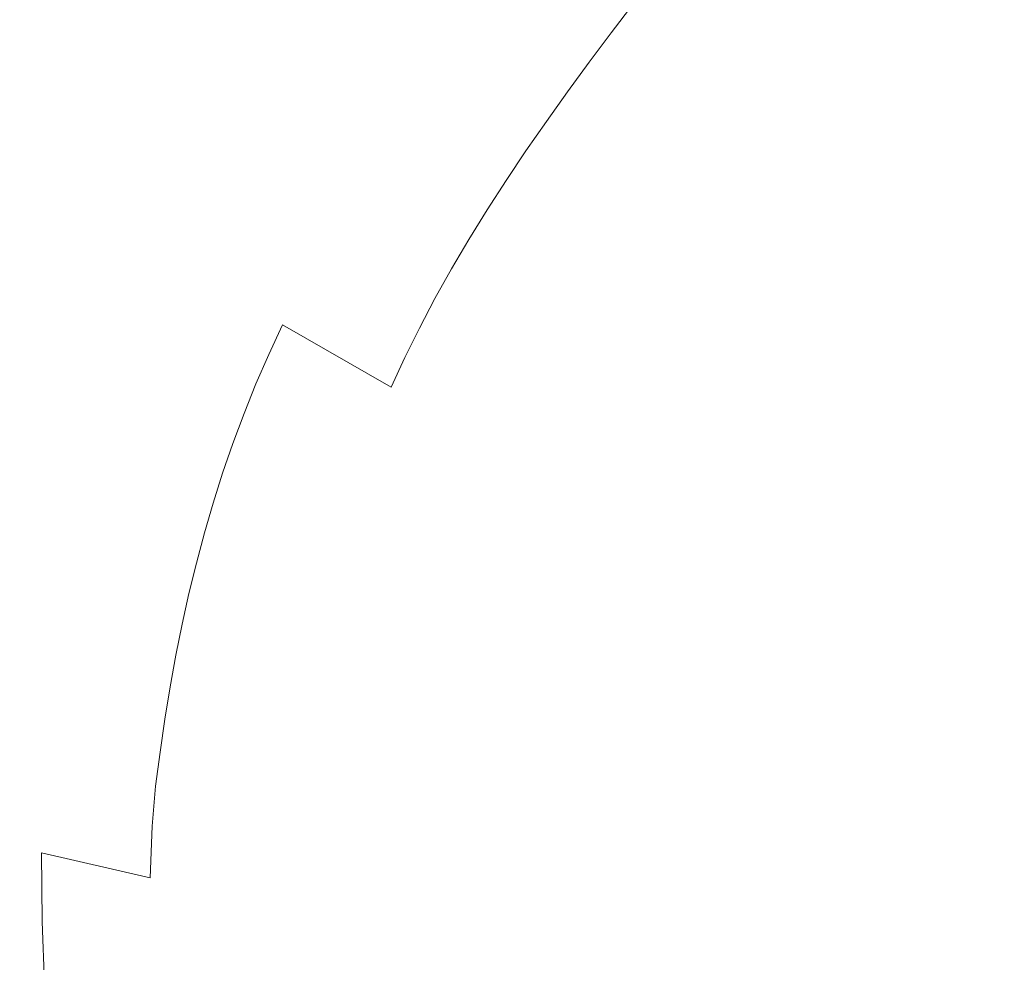
# Model space of a CAD drawing. Extents: x 0 to 1500, y -700 to 0.
# Drawn here: x 73 to 88, y -101 to -87 of the extents above; entities that cross this region are included whole.
import ezdxf

# ---------------------------------------------------------------- set-up
doc = ezdxf.new("R2010")
doc.units = 0
doc.header["$LTSCALE"] = 500
doc.header["$MEASUREMENT"] = 0
doc.layers.add('PRAKTIKA_CERAMIKA', color=7, linetype='Continuous')

msp = doc.modelspace()

# ---------------------------------------------------------------- linework, layer by layer
at = {"layer": 'PRAKTIKA_CERAMIKA', "lineweight": 0}
for points, invisible_edges in [([(86.161, -85.266, 22.152), (85.765, -85.691, 22.152), (87.678, -87.033, 17.395), (88.061, -86.61, 17.395)], 15), ([(85.765, -85.691, 22.152), (85.385, -86.116, 22.152), (87.311, -87.457, 17.395), (87.678, -87.033, 17.395)], 15), ([(79.902, -87.1, 27.22), (80.219, -86.674, 27.22), (78.953, -85.873, 28.786), (78.63, -86.3, 28.786)], 15), ([(87.311, -87.457, 17.395), (85.385, -86.116, 22.152), (85.021, -86.541, 22.152), (87.311, -87.457, 17.395)], 15), ([(79.902, -87.1, 27.22), (78.63, -86.3, 28.786), (78.314, -86.727, 28.786), (79.902, -87.1, 27.22)], 15), ([(80.219, -86.674, 27.22), (81.996, -87.155, 25.218), (82.323, -86.729, 25.218), (80.545, -86.247, 27.22)], 13), ([(82.323, -86.729, 25.218), (84.332, -87.391, 22.152), (84.671, -86.966, 22.152), (82.661, -86.303, 25.218)], 7), ([(78.314, -86.727, 28.786), (76.776, -86.446, 29.976), (76.47, -86.874, 29.976), (78.006, -87.154, 28.786)], 15), ([(74.844, -86.674, 30.846), (72.991, -86.541, 31.458), (72.703, -86.969, 31.458), (74.551, -87.102, 30.846)], 15), ([(84.671, -86.966, 22.152), (86.957, -87.882, 17.395), (87.311, -87.457, 17.395), (85.021, -86.541, 22.152)], 15), ([(76.47, -86.874, 29.976), (74.844, -86.674, 30.846), (74.551, -87.102, 30.846), (76.173, -87.301, 29.976)], 15), ([(79.902, -87.1, 27.22), (78.314, -86.727, 28.786), (78.006, -87.154, 28.786), (79.592, -87.527, 27.22)], 15), ([(79.902, -87.1, 27.22), (81.678, -87.581, 25.218), (81.996, -87.155, 25.218), (80.219, -86.674, 27.22)], 13), ([(81.996, -87.155, 25.218), (84.003, -87.816, 22.152), (84.332, -87.391, 22.152), (82.323, -86.729, 25.218)], 15), ([(78.006, -87.154, 28.786), (76.47, -86.874, 29.976), (76.173, -87.301, 29.976), (77.706, -87.581, 28.786)], 15), ([(74.551, -87.102, 30.846), (72.703, -86.969, 31.458), (72.424, -87.397, 31.458), (74.266, -87.53, 30.846)], 15), ([(84.332, -87.391, 22.152), (86.615, -88.306, 17.395), (86.957, -87.882, 17.395), (84.671, -86.966, 22.152)], 15), ([(76.173, -87.301, 29.976), (74.551, -87.102, 30.846), (74.266, -87.53, 30.846), (75.884, -87.729, 29.976)], 15), ([(79.592, -87.527, 27.22), (78.006, -87.154, 28.786), (77.706, -87.581, 28.786), (79.289, -87.955, 27.22)], 15), ([(79.902, -87.1, 27.22), (79.592, -87.527, 27.22), (81.064, -88.434, 25.218), (81.367, -88.008, 25.218)], 15), ([(79.902, -87.1, 27.22), (81.367, -88.008, 25.218), (81.678, -87.581, 25.218), (79.902, -87.1, 27.22)], 15), ([(81.678, -87.581, 25.218), (83.683, -88.242, 22.152), (84.003, -87.816, 22.152), (81.996, -87.155, 25.218)], 15), ([(89.921, -88.7, 10.321), (87.678, -87.033, 17.395), (87.311, -87.457, 17.395), (89.921, -88.7, 10.321)], 15), ([(77.706, -87.581, 28.786), (76.173, -87.301, 29.976), (75.884, -87.729, 29.976), (77.414, -88.009, 28.786)], 15), ([(74.266, -87.53, 30.846), (72.424, -87.397, 31.458), (72.154, -87.825, 31.458), (73.99, -87.958, 30.846)], 15), ([(84.003, -87.816, 22.152), (86.283, -88.731, 17.395), (86.615, -88.306, 17.395), (84.332, -87.391, 22.152)], 15), ([(86.957, -87.882, 17.395), (89.561, -89.123, 10.321), (89.921, -88.7, 10.321), (87.311, -87.457, 17.395)], 15), ([(75.884, -87.729, 29.976), (74.266, -87.53, 30.846), (73.99, -87.958, 30.846), (75.604, -88.157, 29.976)], 15), ([(79.289, -87.955, 27.22), (77.706, -87.581, 28.786), (77.414, -88.009, 28.786), (78.996, -88.381, 27.22)], 15), ([(79.592, -87.527, 27.22), (79.289, -87.955, 27.22), (80.769, -88.859, 25.218), (81.064, -88.434, 25.218)], 11), ([(81.678, -87.581, 25.218), (81.367, -88.008, 25.218), (83.066, -89.093, 22.152), (83.371, -88.667, 22.152)], 14), ([(81.678, -87.581, 25.218), (83.371, -88.667, 22.152), (83.683, -88.242, 22.152), (81.678, -87.581, 25.218)], 15), ([(77.414, -88.009, 28.786), (75.884, -87.729, 29.976), (75.604, -88.157, 29.976), (77.132, -88.436, 28.786)], 15), ([(73.47, -88.814, 30.846), (73.724, -88.386, 30.846), (72.154, -87.825, 31.458), (71.894, -88.254, 31.458)], 15), ([(72.154, -87.825, 31.458), (73.724, -88.386, 30.846), (73.99, -87.958, 30.846), (72.154, -87.825, 31.458)], 15), ([(83.683, -88.242, 22.152), (85.96, -89.155, 17.395), (86.283, -88.731, 17.395), (84.003, -87.816, 22.152)], 15), ([(86.615, -88.306, 17.395), (89.213, -89.546, 10.321), (89.561, -89.123, 10.321), (86.957, -87.882, 17.395)], 15), ([(75.076, -89.013, 29.976), (75.334, -88.585, 29.976), (73.99, -87.958, 30.846), (73.724, -88.386, 30.846)], 15), ([(73.99, -87.958, 30.846), (75.334, -88.585, 29.976), (75.604, -88.157, 29.976), (73.99, -87.958, 30.846)], 15), ([(78.996, -88.381, 27.22), (77.414, -88.009, 28.786), (77.132, -88.436, 28.786), (78.712, -88.808, 27.22)], 15), ([(79.289, -87.955, 27.22), (78.996, -88.381, 27.22), (80.484, -89.285, 25.218), (80.769, -88.859, 25.218)], 11), ([(81.367, -88.008, 25.218), (81.064, -88.434, 25.218), (82.77, -89.518, 22.152), (83.066, -89.093, 22.152)], 14), ([(76.599, -89.29, 28.786), (76.86, -88.863, 28.786), (75.604, -88.157, 29.976), (75.334, -88.585, 29.976)], 15), ([(75.604, -88.157, 29.976), (76.86, -88.863, 28.786), (77.132, -88.436, 28.786), (75.604, -88.157, 29.976)], 15), ([(73.227, -89.242, 30.846), (73.47, -88.814, 30.846), (71.894, -88.254, 31.458), (71.644, -88.682, 31.458)], 15), ([(83.683, -88.242, 22.152), (83.371, -88.667, 22.152), (85.337, -90.005, 17.395), (85.644, -89.58, 17.395)], 15), ([(83.683, -88.242, 22.152), (85.644, -89.58, 17.395), (85.96, -89.155, 17.395), (83.683, -88.242, 22.152)], 15), ([(86.283, -88.731, 17.395), (88.876, -89.97, 10.321), (89.213, -89.546, 10.321), (86.615, -88.306, 17.395)], 15), ([(74.829, -89.44, 29.976), (75.076, -89.013, 29.976), (73.724, -88.386, 30.846), (73.47, -88.814, 30.846)], 15), ([(78.177, -89.661, 27.22), (78.439, -89.234, 27.22), (77.132, -88.436, 28.786), (76.86, -88.863, 28.786)], 15), ([(77.132, -88.436, 28.786), (78.439, -89.234, 27.22), (78.712, -88.808, 27.22), (77.132, -88.436, 28.786)], 15), ([(80.484, -89.285, 25.218), (78.996, -88.381, 27.22), (78.712, -88.808, 27.22), (80.484, -89.285, 25.218)], 15), ([(81.064, -88.434, 25.218), (80.769, -88.859, 25.218), (82.484, -89.944, 22.152), (82.77, -89.518, 22.152)], 15), ([(76.35, -89.717, 28.786), (76.599, -89.29, 28.786), (75.334, -88.585, 29.976), (75.076, -89.013, 29.976)], 15), ([(83.371, -88.667, 22.152), (83.066, -89.093, 22.152), (85.038, -90.431, 17.395), (85.337, -90.005, 17.395)], 15), ([(85.96, -89.155, 17.395), (88.547, -90.394, 10.321), (88.876, -89.97, 10.321), (86.283, -88.731, 17.395)], 15), ([(74.595, -89.868, 29.976), (74.829, -89.44, 29.976), (73.47, -88.814, 30.846), (73.227, -89.242, 30.846)], 15), ([(77.927, -90.087, 27.22), (78.177, -89.661, 27.22), (76.86, -88.863, 28.786), (76.599, -89.29, 28.786)], 15), ([(78.439, -89.234, 27.22), (80.21, -89.711, 25.218), (80.484, -89.285, 25.218), (78.712, -88.808, 27.22)], 15), ([(82.484, -89.944, 22.152), (80.769, -88.859, 25.218), (80.484, -89.285, 25.218), (82.484, -89.944, 22.152)], 15), ([(76.115, -90.145, 28.786), (76.35, -89.717, 28.786), (75.076, -89.013, 29.976), (74.829, -89.44, 29.976)], 15), ([(83.066, -89.093, 22.152), (82.77, -89.518, 22.152), (84.749, -90.857, 17.395), (85.038, -90.431, 17.395)], 15), ([(85.96, -89.155, 17.395), (85.644, -89.58, 17.395), (87.914, -91.245, 10.321), (88.227, -90.819, 10.321)], 15), ([(85.96, -89.155, 17.395), (88.227, -90.819, 10.321), (88.547, -90.394, 10.321), (85.96, -89.155, 17.395)], 15), ([(74.595, -89.868, 29.976), (73.227, -89.242, 30.846), (72.996, -89.67, 30.846), (74.595, -89.868, 29.976)], 15), ([(77.69, -90.514, 27.22), (77.927, -90.087, 27.22), (76.599, -89.29, 28.786), (76.35, -89.717, 28.786)], 15), ([(78.177, -89.661, 27.22), (79.946, -90.137, 25.218), (80.21, -89.711, 25.218), (78.439, -89.234, 27.22)], 15), ([(80.21, -89.711, 25.218), (82.208, -90.369, 22.152), (82.484, -89.944, 22.152), (80.484, -89.285, 25.218)], 7), ([(76.115, -90.145, 28.786), (74.829, -89.44, 29.976), (74.595, -89.868, 29.976), (76.115, -90.145, 28.786)], 15), ([(84.749, -90.857, 17.395), (82.77, -89.518, 22.152), (82.484, -89.944, 22.152), (84.749, -90.857, 17.395)], 15), ([(87.611, -91.672, 10.321), (87.914, -91.245, 10.321), (85.644, -89.58, 17.395), (85.337, -90.005, 17.395)], 15), ([(74.595, -89.868, 29.976), (72.996, -89.67, 30.846), (72.779, -90.098, 30.846), (74.375, -90.295, 29.976)], 15), ([(77.69, -90.514, 27.22), (76.35, -89.717, 28.786), (76.115, -90.145, 28.786), (77.69, -90.514, 27.22)], 15), ([(77.927, -90.087, 27.22), (79.695, -90.563, 25.218), (79.946, -90.137, 25.218), (78.177, -89.661, 27.22)], 13), ([(79.946, -90.137, 25.218), (81.944, -90.795, 22.152), (82.208, -90.369, 22.152), (80.21, -89.711, 25.218)], 7), ([(76.115, -90.145, 28.786), (74.595, -89.868, 29.976), (74.375, -90.295, 29.976), (75.893, -90.572, 28.786)], 15), ([(82.208, -90.369, 22.152), (84.471, -91.283, 17.395), (84.749, -90.857, 17.395), (82.484, -89.944, 22.152)], 15), ([(85.337, -90.005, 17.395), (85.038, -90.431, 17.395), (87.318, -92.099, 10.321), (87.611, -91.672, 10.321)], 15), ([(74.375, -90.295, 29.976), (72.779, -90.098, 30.846), (72.576, -90.526, 30.846), (74.168, -90.723, 29.976)], 15), ([(77.69, -90.514, 27.22), (76.115, -90.145, 28.786), (75.893, -90.572, 28.786), (77.466, -90.94, 27.22)], 15), ([(77.69, -90.514, 27.22), (79.457, -90.989, 25.218), (79.695, -90.563, 25.218), (77.927, -90.087, 27.22)], 15), ([(79.695, -90.563, 25.218), (81.692, -91.22, 22.152), (81.944, -90.795, 22.152), (79.946, -90.137, 25.218)], 15), ([(75.893, -90.572, 28.786), (74.375, -90.295, 29.976), (74.168, -90.723, 29.976), (75.684, -90.999, 28.786)], 15), ([(81.944, -90.795, 22.152), (84.204, -91.709, 17.395), (84.471, -91.283, 17.395), (82.208, -90.369, 22.152)], 15), ([(87.318, -92.099, 10.321), (85.038, -90.431, 17.395), (84.749, -90.857, 17.395), (87.318, -92.099, 10.321)], 15), ([(74.168, -90.723, 29.976), (72.576, -90.526, 30.846), (72.384, -90.954, 30.846), (73.974, -91.151, 29.976)], 15), ([(77.466, -90.94, 27.22), (75.893, -90.572, 28.786), (75.684, -90.999, 28.786), (77.256, -91.367, 27.22)], 15), ([(77.69, -90.514, 27.22), (77.466, -90.94, 27.22), (79.022, -91.841, 25.218), (79.233, -91.415, 25.218)], 15), ([(77.69, -90.514, 27.22), (79.233, -91.415, 25.218), (79.457, -90.989, 25.218), (77.69, -90.514, 27.22)], 15), ([(79.457, -90.989, 25.218), (81.453, -91.646, 22.152), (81.692, -91.22, 22.152), (79.695, -90.563, 25.218)], 7), ([(75.684, -90.999, 28.786), (74.168, -90.723, 29.976), (73.974, -91.151, 29.976), (75.488, -91.426, 28.786)], 15), ([(81.692, -91.22, 22.152), (83.95, -92.136, 17.395), (84.204, -91.709, 17.395), (81.944, -90.795, 22.152)], 15), ([(84.471, -91.283, 17.395), (87.036, -92.528, 10.321), (87.318, -92.099, 10.321), (84.749, -90.857, 17.395)], 15), ([(73.974, -91.151, 29.976), (72.384, -90.954, 30.846), (72.205, -91.382, 30.846), (73.793, -91.579, 29.976)], 15), ([(77.256, -91.367, 27.22), (75.684, -90.999, 28.786), (75.488, -91.426, 28.786), (77.06, -91.794, 27.22)], 7), ([(77.466, -90.94, 27.22), (77.256, -91.367, 27.22), (78.825, -92.267, 25.218), (79.022, -91.841, 25.218)], 9), ([(79.457, -90.989, 25.218), (79.233, -91.415, 25.218), (81.016, -92.498, 22.152), (81.228, -92.072, 22.152)], 14), ([(79.457, -90.989, 25.218), (81.228, -92.072, 22.152), (81.453, -91.646, 22.152), (79.457, -90.989, 25.218)], 15), ([(75.488, -91.426, 28.786), (73.974, -91.151, 29.976), (73.793, -91.579, 29.976), (75.305, -91.854, 28.786)], 15), ([(81.453, -91.646, 22.152), (83.709, -92.564, 17.395), (83.95, -92.136, 17.395), (81.692, -91.22, 22.152)], 15), ([(84.204, -91.709, 17.395), (86.765, -92.958, 10.321), (87.036, -92.528, 10.321), (84.471, -91.283, 17.395)], 15), ([(90.838, -92.887, 0.304), (87.914, -91.245, 10.321), (87.611, -91.672, 10.321), (90.526, -93.316, 0.304)], 15), ([(73.465, -92.438, 29.976), (73.623, -92.008, 29.976), (72.205, -91.382, 30.846), (72.038, -91.812, 30.846)], 15), ([(72.205, -91.382, 30.846), (73.623, -92.008, 29.976), (73.793, -91.579, 29.976), (72.205, -91.382, 30.846)], 15), ([(77.06, -91.794, 27.22), (75.488, -91.426, 28.786), (75.305, -91.854, 28.786), (76.875, -92.221, 27.22)], 15), ([(77.256, -91.367, 27.22), (77.06, -91.794, 27.22), (78.64, -92.693, 25.218), (78.825, -92.267, 25.218)], 15), ([(81.016, -92.498, 22.152), (79.233, -91.415, 25.218), (79.022, -91.841, 25.218), (81.016, -92.498, 22.152)], 13), ([(74.975, -92.712, 28.786), (75.134, -92.283, 28.786), (73.793, -91.579, 29.976), (73.623, -92.008, 29.976)], 15), ([(73.793, -91.579, 29.976), (75.134, -92.283, 28.786), (75.305, -91.854, 28.786), (73.793, -91.579, 29.976)], 15), ([(81.453, -91.646, 22.152), (81.228, -92.072, 22.152), (83.482, -92.993, 17.395), (83.709, -92.564, 17.395)], 15), ([(83.95, -92.136, 17.395), (86.507, -93.388, 10.321), (86.765, -92.958, 10.321), (84.204, -91.709, 17.395)], 15), ([(90.526, -93.316, 0.304), (87.611, -91.672, 10.321), (87.318, -92.099, 10.321), (90.226, -93.747, 0.304)], 15), ([(76.704, -92.649, 27.22), (76.875, -92.221, 27.22), (75.305, -91.854, 28.786), (75.134, -92.283, 28.786)], 14), ([(78.64, -92.693, 25.218), (77.06, -91.794, 27.22), (76.875, -92.221, 27.22), (78.64, -92.693, 25.218)], 13), ([(79.022, -91.841, 25.218), (78.825, -92.267, 25.218), (80.818, -92.926, 22.152), (81.016, -92.498, 22.152)], 15), ([(74.826, -93.143, 28.786), (74.975, -92.712, 28.786), (73.623, -92.008, 29.976), (73.465, -92.438, 29.976)], 15), ([(81.228, -92.072, 22.152), (81.016, -92.498, 22.152), (83.269, -93.421, 17.395), (83.482, -92.993, 17.395)], 15), ([(83.709, -92.564, 17.395), (86.263, -93.819, 10.321), (86.507, -93.388, 10.321), (83.95, -92.136, 17.395)], 15), ([(89.937, -94.179, 0.304), (90.226, -93.747, 0.304), (87.318, -92.099, 10.321), (87.036, -92.528, 10.321)], 15), ([(76.544, -93.079, 27.22), (76.704, -92.649, 27.22), (75.134, -92.283, 28.786), (74.975, -92.712, 28.786)], 14), ([(76.704, -92.649, 27.22), (78.468, -93.122, 25.218), (78.64, -92.693, 25.218), (76.875, -92.221, 27.22)], 15), ([(78.825, -92.267, 25.218), (78.64, -92.693, 25.218), (80.632, -93.353, 22.152), (80.818, -92.926, 22.152)], 15), ([(74.826, -93.143, 28.786), (73.465, -92.438, 29.976), (73.319, -92.869, 29.976), (74.826, -93.143, 28.786)], 15), ([(81.016, -92.498, 22.152), (80.818, -92.926, 22.152), (83.069, -93.85, 17.395), (83.269, -93.421, 17.395)], 15), ([(83.709, -92.564, 17.395), (83.482, -92.993, 17.395), (86.032, -94.252, 10.321), (86.263, -93.819, 10.321)], 15), ([(89.66, -94.614, 0.304), (89.937, -94.179, 0.304), (87.036, -92.528, 10.321), (86.765, -92.958, 10.321)], 15), ([(76.544, -93.079, 27.22), (78.307, -93.549, 25.218), (78.468, -93.122, 25.218), (76.704, -92.649, 27.22)], 15), ([(78.468, -93.122, 25.218), (80.459, -93.781, 22.152), (80.632, -93.353, 22.152), (78.64, -92.693, 25.218)], 15), ([(76.395, -93.508, 27.22), (76.544, -93.079, 27.22), (74.975, -92.712, 28.786), (74.826, -93.143, 28.786)], 15), ([(74.69, -93.574, 28.786), (74.826, -93.143, 28.786), (73.319, -92.869, 29.976), (73.183, -93.3, 29.976)], 15), ([(80.818, -92.926, 22.152), (80.632, -93.353, 22.152), (82.883, -94.28, 17.395), (83.069, -93.85, 17.395)], 15), ([(83.482, -92.993, 17.395), (83.269, -93.421, 17.395), (85.816, -94.685, 10.321), (86.032, -94.252, 10.321)], 15), ([(89.395, -95.05, 0.304), (89.66, -94.614, 0.304), (86.765, -92.958, 10.321), (86.507, -93.388, 10.321)], 15), ([(76.395, -93.508, 27.22), (78.159, -93.978, 25.218), (78.307, -93.549, 25.218), (76.544, -93.079, 27.22)], 7), ([(78.307, -93.549, 25.218), (80.299, -94.209, 22.152), (80.459, -93.781, 22.152), (78.468, -93.122, 25.218)], 15), ([(76.258, -93.939, 27.22), (76.395, -93.508, 27.22), (74.826, -93.143, 28.786), (74.69, -93.574, 28.786)], 14), ([(74.69, -93.574, 28.786), (73.183, -93.3, 29.976), (73.058, -93.733, 29.976), (74.564, -94.006, 28.786)], 15), ([(80.459, -93.781, 22.152), (82.709, -94.71, 17.395), (82.883, -94.28, 17.395), (80.632, -93.353, 22.152)], 15), ([(83.269, -93.421, 17.395), (83.069, -93.85, 17.395), (85.614, -95.12, 10.321), (85.816, -94.685, 10.321)], 15), ([(89.145, -95.489, 0.304), (89.395, -95.05, 0.304), (86.507, -93.388, 10.321), (86.263, -93.819, 10.321)], 15), ([(76.258, -93.939, 27.22), (78.021, -94.408, 25.218), (78.159, -93.978, 25.218), (76.395, -93.508, 27.22)], 15), ([(78.159, -93.978, 25.218), (80.149, -94.638, 22.152), (80.299, -94.209, 22.152), (78.307, -93.549, 25.218)], 15), ([(76.258, -93.939, 27.22), (74.69, -93.574, 28.786), (74.564, -94.006, 28.786), (76.132, -94.37, 27.22)], 15), ([(74.564, -94.006, 28.786), (73.058, -93.733, 29.976), (72.942, -94.168, 29.976), (74.448, -94.441, 28.786)], 15), ([(80.299, -94.209, 22.152), (82.547, -95.142, 17.395), (82.709, -94.71, 17.395), (80.459, -93.781, 22.152)], 15), ([(89.145, -95.489, 0.304), (86.263, -93.819, 10.321), (86.032, -94.252, 10.321), (88.91, -95.929, 0.304)], 15), ([(76.258, -93.939, 27.22), (76.132, -94.37, 27.22), (77.895, -94.839, 25.218), (78.021, -94.408, 25.218)], 14), ([(78.021, -94.408, 25.218), (80.011, -95.069, 22.152), (80.149, -94.638, 22.152), (78.159, -93.978, 25.218)], 15), ([(83.069, -93.85, 17.395), (82.883, -94.28, 17.395), (85.424, -95.556, 10.321), (85.614, -95.12, 10.321)], 15), ([(76.132, -94.37, 27.22), (74.564, -94.006, 28.786), (74.448, -94.441, 28.786), (76.016, -94.804, 27.22)], 7), ([(74.448, -94.441, 28.786), (72.942, -94.168, 29.976), (72.836, -94.606, 29.976), (74.341, -94.879, 28.786)], 15), ([(80.149, -94.638, 22.152), (82.398, -95.575, 17.395), (82.547, -95.142, 17.395), (80.299, -94.209, 22.152)], 15), ([(88.91, -95.929, 0.304), (86.032, -94.252, 10.321), (85.816, -94.685, 10.321), (88.689, -96.372, 0.304)], 15), ([(76.132, -94.37, 27.22), (76.016, -94.804, 27.22), (77.779, -95.272, 25.218), (77.895, -94.839, 25.218)], 15), ([(78.021, -94.408, 25.218), (77.895, -94.839, 25.218), (79.885, -95.5, 22.152), (80.011, -95.069, 22.152)], 15), ([(82.709, -94.71, 17.395), (85.248, -95.994, 10.321), (85.424, -95.556, 10.321), (82.883, -94.28, 17.395)], 15), ([(76.016, -94.804, 27.22), (74.448, -94.441, 28.786), (74.341, -94.879, 28.786), (75.909, -95.242, 27.22)], 15), ([(74.341, -94.879, 28.786), (72.836, -94.606, 29.976), (72.739, -95.05, 29.976), (74.243, -95.322, 28.786)], 15), ([(80.011, -95.069, 22.152), (82.26, -96.009, 17.395), (82.398, -95.575, 17.395), (80.149, -94.638, 22.152)], 15), ([(85.614, -95.12, 10.321), (88.689, -96.372, 0.304), (85.816, -94.685, 10.321), (85.614, -95.12, 10.321)], 15), ([(76.016, -94.804, 27.22), (75.909, -95.242, 27.22), (77.672, -95.709, 25.218), (77.779, -95.272, 25.218)], 14), ([(77.895, -94.839, 25.218), (77.779, -95.272, 25.218), (79.769, -95.935, 22.152), (79.885, -95.5, 22.152)], 15), ([(82.547, -95.142, 17.395), (85.248, -95.994, 10.321), (82.709, -94.71, 17.395), (82.547, -95.142, 17.395)], 15), ([(75.909, -95.242, 27.22), (74.341, -94.879, 28.786), (74.243, -95.322, 28.786), (75.811, -95.685, 27.22)], 15), ([(74.153, -95.772, 28.786), (74.243, -95.322, 28.786), (72.739, -95.05, 29.976), (72.649, -95.5, 29.976)], 15), ([(80.011, -95.069, 22.152), (79.885, -95.5, 22.152), (82.134, -96.445, 17.395), (82.26, -96.009, 17.395)], 15), ([(88.482, -96.817, 0.304), (88.689, -96.372, 0.304), (85.614, -95.12, 10.321), (85.424, -95.556, 10.321)], 15), ([(75.909, -95.242, 27.22), (75.811, -95.685, 27.22), (77.574, -96.151, 25.218), (77.672, -95.709, 25.218)], 14), ([(82.547, -95.142, 17.395), (82.398, -95.575, 17.395), (85.085, -96.433, 10.321), (85.248, -95.994, 10.321)], 15), ([(75.721, -96.134, 27.22), (75.811, -95.685, 27.22), (74.243, -95.322, 28.786), (74.153, -95.772, 28.786)], 15), ([(77.779, -95.272, 25.218), (77.672, -95.709, 25.218), (79.662, -96.372, 22.152), (79.769, -95.935, 22.152)], 15), ([(74.071, -96.229, 28.786), (74.153, -95.772, 28.786), (72.649, -95.5, 29.976), (72.566, -95.958, 29.976)], 15), ([(79.885, -95.5, 22.152), (79.769, -95.935, 22.152), (82.018, -96.883, 17.395), (82.134, -96.445, 17.395)], 15), ([(75.721, -96.134, 27.22), (77.484, -96.6, 25.218), (77.574, -96.151, 25.218), (75.811, -95.685, 27.22)], 7), ([(82.398, -95.575, 17.395), (82.26, -96.009, 17.395), (84.935, -96.874, 10.321), (85.085, -96.433, 10.321)], 15), ([(88.11, -97.714, 0.304), (88.289, -97.265, 0.304), (85.424, -95.556, 10.321), (85.248, -95.994, 10.321)], 15), ([(88.482, -96.817, 0.304), (85.424, -95.556, 10.321), (88.289, -97.265, 0.304), (88.482, -96.817, 0.304)], 15), ([(75.639, -96.591, 27.22), (75.721, -96.134, 27.22), (74.153, -95.772, 28.786), (74.071, -96.229, 28.786)], 15), ([(77.672, -95.709, 25.218), (77.574, -96.151, 25.218), (79.565, -96.816, 22.152), (79.662, -96.372, 22.152)], 15), ([(73.995, -96.695, 28.786), (74.071, -96.229, 28.786), (72.566, -95.958, 29.976), (72.49, -96.424, 29.976)], 15), ([(79.769, -95.935, 22.152), (79.662, -96.372, 22.152), (81.913, -97.325, 17.395), (82.018, -96.883, 17.395)], 15), ([(82.26, -96.009, 17.395), (82.134, -96.445, 17.395), (84.671, -97.762, 10.321), (84.797, -97.316, 10.321)], 15), ([(84.935, -96.874, 10.321), (82.26, -96.009, 17.395), (84.797, -97.316, 10.321), (84.935, -96.874, 10.321)], 15), ([(87.945, -98.167, 0.304), (88.11, -97.714, 0.304), (85.248, -95.994, 10.321), (85.085, -96.433, 10.321)], 15), ([(75.563, -97.056, 27.22), (75.639, -96.591, 27.22), (74.071, -96.229, 28.786), (73.995, -96.695, 28.786)], 15), ([(75.639, -96.591, 27.22), (77.402, -97.056, 25.218), (77.484, -96.6, 25.218), (75.721, -96.134, 27.22)], 7), ([(77.484, -96.6, 25.218), (79.565, -96.816, 22.152), (77.574, -96.151, 25.218), (77.484, -96.6, 25.218)], 15), ([(79.662, -96.372, 22.152), (79.565, -96.816, 22.152), (81.816, -97.773, 17.395), (81.913, -97.325, 17.395)], 15), ([(73.924, -97.171, 28.786), (73.995, -96.695, 28.786), (72.49, -96.424, 29.976), (72.42, -96.901, 29.976)], 15), ([(82.134, -96.445, 17.395), (82.018, -96.883, 17.395), (84.557, -98.209, 10.321), (84.671, -97.762, 10.321)], 15), ([(87.793, -98.622, 0.304), (87.945, -98.167, 0.304), (85.085, -96.433, 10.321), (84.935, -96.874, 10.321)], 15), ([(75.563, -97.056, 27.22), (77.326, -97.521, 25.218), (77.402, -97.056, 25.218), (75.639, -96.591, 27.22)], 7), ([(77.484, -96.6, 25.218), (77.402, -97.056, 25.218), (79.476, -97.265, 22.152), (79.565, -96.816, 22.152)], 15), ([(75.493, -97.532, 27.22), (75.563, -97.056, 27.22), (73.995, -96.695, 28.786), (73.924, -97.171, 28.786)], 14), ([(79.476, -97.265, 22.152), (81.816, -97.773, 17.395), (79.565, -96.816, 22.152), (79.476, -97.265, 22.152)], 15), ([(73.924, -97.171, 28.786), (72.42, -96.901, 29.976), (72.355, -97.389, 29.976), (73.86, -97.659, 28.786)], 15), ([(82.018, -96.883, 17.395), (81.913, -97.325, 17.395), (84.453, -98.661, 10.321), (84.557, -98.209, 10.321)], 15), ([(87.655, -99.079, 0.304), (87.793, -98.622, 0.304), (84.935, -96.874, 10.321), (84.797, -97.316, 10.321)], 15), ([(75.493, -97.532, 27.22), (77.256, -97.998, 25.218), (77.326, -97.521, 25.218), (75.563, -97.056, 27.22)], 15), ([(77.402, -97.056, 25.218), (77.326, -97.521, 25.218), (79.394, -97.723, 22.152), (79.476, -97.265, 22.152)], 15), ([(75.493, -97.532, 27.22), (73.924, -97.171, 28.786), (73.86, -97.659, 28.786), (75.428, -98.021, 27.22)], 15), ([(73.86, -97.659, 28.786), (72.355, -97.389, 29.976), (72.306, -97.967, 29.976), (73.81, -98.238, 28.786)], 15), ([(79.476, -97.265, 22.152), (79.394, -97.723, 22.152), (81.729, -98.228, 17.395), (81.816, -97.773, 17.395)], 15), ([(81.913, -97.325, 17.395), (81.816, -97.773, 17.395), (84.359, -99.119, 10.321), (84.453, -98.661, 10.321)], 15), ([(84.671, -97.762, 10.321), (87.655, -99.079, 0.304), (84.797, -97.316, 10.321), (84.671, -97.762, 10.321)], 15), ([(75.493, -97.532, 27.22), (75.428, -98.021, 27.22), (77.191, -98.485, 25.218), (77.256, -97.998, 25.218)], 14), ([(77.326, -97.521, 25.218), (77.256, -97.998, 25.218), (79.319, -98.19, 22.152), (79.394, -97.723, 22.152)], 15), ([(75.428, -98.021, 27.22), (73.86, -97.659, 28.786), (73.81, -98.238, 28.786), (75.378, -98.598, 27.22)], 15), ([(79.394, -97.723, 22.152), (79.319, -98.19, 22.152), (81.649, -98.691, 17.395), (81.729, -98.228, 17.395)], 15), ([(81.729, -98.228, 17.395), (84.359, -99.119, 10.321), (81.816, -97.773, 17.395), (81.729, -98.228, 17.395)], 15), ([(87.53, -99.539, 0.304), (87.655, -99.079, 0.304), (84.671, -97.762, 10.321), (84.557, -98.209, 10.321)], 15), ([(73.81, -98.238, 28.786), (72.306, -97.967, 29.976), (72.28, -98.713, 29.976), (73.784, -98.982, 28.786)], 15), ([(75.428, -98.021, 27.22), (75.378, -98.598, 27.22), (77.141, -99.061, 25.218), (77.191, -98.485, 25.218)], 14), ([(77.256, -97.998, 25.218), (77.191, -98.485, 25.218), (79.186, -99.156, 22.152), (79.25, -98.667, 22.152)], 15), ([(79.319, -98.19, 22.152), (77.256, -97.998, 25.218), (79.25, -98.667, 22.152), (79.319, -98.19, 22.152)], 15), ([(75.378, -98.598, 27.22), (73.81, -98.238, 28.786), (73.784, -98.982, 28.786), (75.351, -99.341, 27.22)], 3), ([(79.319, -98.19, 22.152), (79.25, -98.667, 22.152), (81.576, -99.162, 17.395), (81.649, -98.691, 17.395)], 15), ([(84.274, -99.584, 10.321), (84.359, -99.119, 10.321), (81.729, -98.228, 17.395), (81.649, -98.691, 17.395)], 15), ([(87.417, -100.003, 0.304), (87.53, -99.539, 0.304), (84.557, -98.209, 10.321), (84.453, -98.661, 10.321)], 15), ([(77.191, -98.485, 25.218), (77.141, -99.061, 25.218), (79.136, -99.733, 22.152), (79.186, -99.156, 22.152)], 15), ([(75.378, -98.598, 27.22), (75.351, -99.341, 27.22), (77.114, -99.803, 25.218), (77.141, -99.061, 25.218)], 15), ([(79.25, -98.667, 22.152), (79.186, -99.156, 22.152), (81.448, -100.139, 17.395), (81.509, -99.645, 17.395)], 15), ([(81.576, -99.162, 17.395), (79.25, -98.667, 22.152), (81.509, -99.645, 17.395), (81.576, -99.162, 17.395)], 15), ([(87.316, -100.471, 0.304), (87.417, -100.003, 0.304), (84.453, -98.661, 10.321), (84.359, -99.119, 10.321)], 15), ([(87.793, -98.622, 0.304), (87.655, -99.079, 0.304), (147.186, -164.135, -414.99), (147.357, -162.827, -414.99)], 15), ([(73.784, -98.982, 28.786), (72.28, -98.713, 29.976), (72.288, -99.704, 29.976), (73.791, -99.972, 28.786)], 7), ([(81.649, -98.691, 17.395), (81.576, -99.162, 17.395), (84.197, -100.057, 10.321), (84.274, -99.584, 10.321)], 15), ([(75.351, -99.341, 27.22), (73.784, -98.982, 28.786), (73.791, -99.972, 28.786), (75.358, -100.328, 27.22)], 15), ([(77.141, -99.061, 25.218), (77.114, -99.803, 25.218), (79.109, -100.475, 22.152), (79.136, -99.733, 22.152)], 15), ([(87.53, -99.539, 0.304), (147.186, -164.135, -414.99), (87.655, -99.079, 0.304), (87.53, -99.539, 0.304)], 15), ([(79.186, -99.156, 22.152), (79.136, -99.733, 22.152), (81.4, -100.72, 17.395), (81.448, -100.139, 17.395)], 15), ([(81.576, -99.162, 17.395), (81.509, -99.645, 17.395), (84.128, -100.539, 10.321), (84.197, -100.057, 10.321)], 15), ([(87.145, -101.428, 0.304), (87.225, -100.946, 0.304), (84.359, -99.119, 10.321), (84.274, -99.584, 10.321)], 15), ([(87.316, -100.471, 0.304), (84.359, -99.119, 10.321), (87.225, -100.946, 0.304), (87.316, -100.471, 0.304)], 15), ([(75.351, -99.341, 27.22), (75.358, -100.328, 27.22), (77.119, -100.787, 25.218), (77.114, -99.803, 25.218)], 15), ([(81.509, -99.645, 17.395), (81.448, -100.139, 17.395), (84.009, -101.538, 10.321), (84.065, -101.032, 10.321)], 15), ([(84.128, -100.539, 10.321), (81.509, -99.645, 17.395), (84.065, -101.032, 10.321), (84.128, -100.539, 10.321)], 15), ([(87.074, -101.919, 0.304), (87.145, -101.428, 0.304), (84.274, -99.584, 10.321), (84.197, -100.057, 10.321)], 15), ([(147.085, -165.487, -414.99), (147.186, -164.135, -414.99), (87.53, -99.539, 0.304), (87.417, -100.003, 0.304)], 15), ([(73.842, -101.284, 28.786), (73.791, -99.972, 28.786), (72.288, -99.704, 29.976), (72.34, -101.019, 29.976)], 15), ([(77.114, -99.803, 25.218), (77.119, -100.787, 25.218), (79.114, -101.457, 22.152), (79.109, -100.475, 22.152)], 15), ([(79.136, -99.733, 22.152), (79.109, -100.475, 22.152), (81.375, -101.465, 17.395), (81.4, -100.72, 17.395)], 15), ([(75.406, -101.637, 27.22), (75.358, -100.328, 27.22), (73.791, -99.972, 28.786), (73.842, -101.284, 28.786)], 11), ([(87.011, -102.42, 0.304), (87.074, -101.919, 0.304), (84.197, -100.057, 10.321), (84.128, -100.539, 10.321)], 15), ([(87.417, -100.003, 0.304), (87.316, -100.471, 0.304), (147.053, -166.878, -414.99), (147.085, -165.487, -414.99)], 15), ([(81.448, -100.139, 17.395), (81.4, -100.72, 17.395), (83.966, -102.129, 10.321), (84.009, -101.538, 10.321)], 15), ([(75.406, -101.637, 27.22), (77.165, -102.091, 25.218), (77.119, -100.787, 25.218), (75.358, -100.328, 27.22)], 15), ([(79.109, -100.475, 22.152), (79.114, -101.457, 22.152), (81.38, -102.447, 17.395), (81.375, -101.465, 17.395)], 15), ([(147.086, -168.308, -414.99), (147.053, -166.878, -414.99), (87.316, -100.471, 0.304), (87.225, -100.946, 0.304)], 15), ([(86.956, -102.933, 0.304), (87.011, -102.42, 0.304), (84.128, -100.539, 10.321), (84.065, -101.032, 10.321)], 15)]:
    msp.add_3dface(points, dxfattribs=dict(at, invisible_edges=invisible_edges))

doc.saveas('drawing.dxf')
